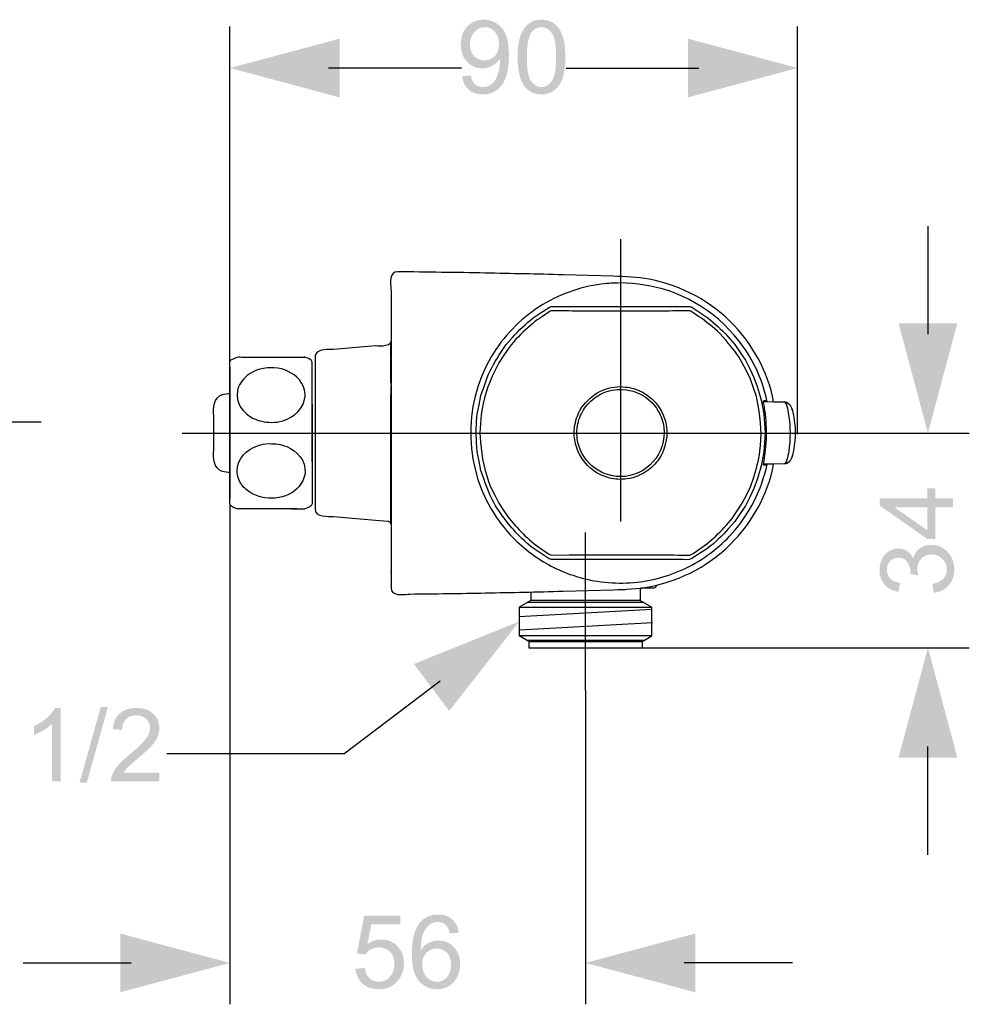
# Model space of a CAD drawing. Extents: x -151 to 283, y 31 to 261.
# Drawn here: x 133 to 283, y 31 to 187 of the extents above; entities that cross this region are included whole.
import ezdxf

# ---------------------------------------------------------------- set-up
doc = ezdxf.new("R2010")
doc.units = 0
doc.header["$MEASUREMENT"] = 0
doc.linetypes.add('AI9-LTYPE1', pattern=[11.999383, 5.999692, -1.999897, 1.999897, -1.999897])
doc.layers.add('STANDARD_LAYER', color=160, linetype='CONTINUOUS')

# ---------------------------------------------------------------- blocks, each defined once
blk = doc.blocks.new('AI9-BLK24')
at = {"layer": 'STANDARD_LAYER', "color": 7}
blk.add_open_spline([(0.391, -1.915), (0.275, -1.903), (0.141, -1.9), (0.025, -1.861), (-0.024, -1.844), (-0.071, -1.821), (-0.114, -1.792), (-0.487, -1.546), (-0.388, -1.052), (-0.388, -0.674), (-0.388, -0.674), (-0.388, 0.674), (-0.388, 0.674), (-0.388, 1.053), (-0.487, 1.546), (-0.114, 1.793), (-0.071, 1.821), (-0.024, 1.844), (0.025, 1.861), (0.141, 1.9), (0.275, 1.903), (0.391, 1.915)], degree=3, knots=[0, 0, 0, 0, 1, 1, 1, 2, 2, 2, 3, 3, 3, 4, 4, 4, 5, 5, 5, 6, 6, 6, 7, 7, 7, 7], dxfattribs=at)
blk = doc.blocks.new('AI9-BLK23')
at = {"layer": 'STANDARD_LAYER', "color": 7}
blk.add_blockref('AI9-BLK24', (0, 0), dxfattribs=at)
blk = doc.blocks.new('AI9-BLK22')
at = {"layer": 'STANDARD_LAYER', "color": 7}
for p, q in [((2.826, 0.914), (-2.826, 0.914)), ((2.826, -0.914), (-2.826, -0.914))]:
    blk.add_line(p, q, dxfattribs=at)
blk = doc.blocks.new('AI9-BLK21')
at = {"layer": 'STANDARD_LAYER', "color": 7}
for p, q in [((-2.756, 1.186), (-2.756, 0.774)), ((1.813, 1.295), (1.571, 1.295)), ((2.446, 1.295), (2.438, 1.294)), ((-2.756, 0.774), (-3.322, 0.448)), ((2.529, 0.774), (-2.756, 0.774)), ((2.529, 0.774), (3.095, 0.448)), ((-3.322, 0.448), (-3.322, -0.938)), ((-3.322, 0.448), (3.095, 0.448)), ((3.095, -0.938), (3.095, 0.448)), ((-2.848, -1.212), (-3.322, -0.938)), ((3.095, -0.938), (-3.322, -0.938)), ((2.62, -1.212), (3.095, -0.938)), ((-2.848, -1.212), (-2.848, -1.517)), ((-2.848, -1.212), (2.62, -1.212)), ((2.62, -1.212), (2.62, -1.517)), ((-2.848, -1.517), (2.62, -1.517))]:
    blk.add_line(p, q, dxfattribs=at)
for points, knots in [([(2.611, 1.386), (2.611, 1.386), (3.17, 1.386), (3.17, 1.386), (3.17, 1.386), (3.197, 1.387), (3.197, 1.387), (3.261, 1.398), (3.313, 1.452), (3.322, 1.517)], [0, 0, 0, 0, 1, 1, 1, 2, 2, 2, 3, 3, 3, 3]), ([(2.619, 1.385), (2.573, 1.382), (2.535, 1.35), (2.53, 1.303), (2.53, 1.303), (2.529, 0.774), (2.529, 0.774)], [0, 0, 0, 0, 1, 1, 1, 2, 2, 2, 2])]:
    blk.add_open_spline(points, degree=3, knots=knots, dxfattribs=at)
blk.add_blockref('AI9-BLK22', (-0.114, -0.245), dxfattribs=at)
blk = doc.blocks.new('AI9-BLK20')
at = {"layer": 'STANDARD_LAYER', "color": 7}
blk.add_line((0, 0.182), (0, -0.182), dxfattribs=at)
blk = doc.blocks.new('AI9-BLK19')
at = {"layer": 'STANDARD_LAYER', "color": 7}
for p, q in [((1.833, 4.765), (1.833, 5.577)), ((1.833, 3.567), (1.833, 4.737)), ((1.833, -3.251), (1.833, 3.045)), ((1.833, -5.457), (1.833, -5.461)), ((1.833, -5.501), (1.833, -5.493)), ((1.833, -5.564), (1.833, -5.581))]:
    blk.add_line(p, q, dxfattribs=at)
for points, knots in [([(1.833, 5.581), (1.82, 5.288), (1.085, 5.375), (1.085, 5.375), (1.085, 5.375), (-0.945, 5.197), (-0.945, 5.197), (-1.119, 5.182), (-1.658, 5.25), (-1.798, 4.981), (-1.821, 4.937), (-1.833, 4.888), (-1.833, 4.838), (-1.833, 4.838), (-1.833, 4.227), (-1.833, 4.227), (-1.833, 4.227), (-1.833, -1.64), (-1.833, -1.64), (-1.833, -1.64), (-1.833, -2.251), (-1.833, -2.251)], [0, 0, 0, 0, 1, 1, 1, 2, 2, 2, 3, 3, 3, 4, 4, 4, 5, 5, 5, 6, 6, 6, 7, 7, 7, 7]), ([(-1.833, 4.577), (-1.833, 4.577), (-1.833, 3.966), (-1.833, 3.966), (-1.833, 3.966), (-1.833, -1.902), (-1.833, -1.902), (-1.833, -1.902), (-1.833, -2.513), (-1.833, -2.513), (-1.833, -2.933), (-1.158, -2.852), (-0.945, -2.871), (-0.945, -2.871), (1.085, -3.049), (1.085, -3.049), (1.085, -3.049), (1.694, -3.102), (1.694, -3.102), (1.694, -3.102), (1.72, -3.106), (1.72, -3.106), (1.787, -3.124), (1.83, -3.184), (1.833, -3.251)], [0, 0, 0, 0, 1, 1, 1, 2, 2, 2, 3, 3, 3, 4, 4, 4, 5, 5, 5, 6, 6, 6, 7, 7, 7, 8, 8, 8, 8])]:
    blk.add_open_spline(points, degree=3, knots=knots, dxfattribs=at)
blk = doc.blocks.new('AI9-BLK18')
at = {"layer": 'STANDARD_LAYER', "color": 7}
blk.add_line((0, 3.177), (0, -3.177), dxfattribs=at)
blk = doc.blocks.new('AI9-BLK17')
at = {"layer": 'STANDARD_LAYER', "color": 7}
for points, knots in [([(1.241, -3.666), (1.241, -3.666), (1.203, -3.665), (1.203, -3.665), (1.203, -3.665), (0.809, -3.668), (0.809, -3.668), (0.809, -3.668), (0.753, -3.666), (0.753, -3.666), (0.753, -3.666), (0.505, -3.666), (0.505, -3.666), (0.505, -3.666), (0.48, -3.665), (0.48, -3.665), (0.48, -3.665), (0.407, -3.668), (0.407, -3.668), (0.407, -3.668), (0.19, -3.666), (0.19, -3.666), (0.19, -3.666), (0, -3.668), (0, -3.668), (0, -3.668), (-0.104, -3.666), (-0.104, -3.666), (-0.104, -3.666), (-0.395, -3.665), (-0.395, -3.665), (-0.395, -3.665), (-0.487, -3.668), (-0.487, -3.668), (-0.487, -3.668), (-0.671, -3.666), (-0.671, -3.666), (-0.671, -3.666), (-0.809, -3.667), (-0.809, -3.667), (-0.809, -3.667), (-0.922, -3.666), (-0.922, -3.666), (-0.922, -3.666), (-1.141, -3.665), (-1.141, -3.665), (-1.141, -3.665), (-1.291, -3.667), (-1.291, -3.667), (-1.291, -3.667), (-1.321, -3.666), (-1.321, -3.666), (-1.321, -3.666), (-1.564, -3.666), (-1.564, -3.666), (-1.564, -3.666), (-1.592, -3.667), (-1.592, -3.667), (-1.592, -3.667), (-1.625, -3.666), (-1.625, -3.666), (-1.625, -3.666), (-1.645, -3.666), (-1.645, -3.666), (-1.744, -3.625), (-1.986, -3.583), (-1.986, -3.421), (-1.986, -3.421), (-1.986, -2.81), (-1.986, -2.81), (-1.986, -2.81), (-1.986, 2.809), (-1.986, 2.809), (-1.986, 2.809), (-1.986, 3.42), (-1.986, 3.42), (-1.986, 3.443), (-1.981, 3.466), (-1.972, 3.487), (-1.956, 3.518), (-1.93, 3.547), (-1.898, 3.561), (-1.898, 3.561), (-1.645, 3.666), (-1.645, 3.666), (-1.577, 3.694), (-1.421, 3.666), (-1.361, 3.666), (-1.306, 3.668), (-1.256, 3.666), (-1.201, 3.666), (-1.201, 3.666), (-0.809, 3.666), (-0.809, 3.666), (-0.687, 3.667), (-0.565, 3.671), (-0.443, 3.668)], [0, 0, 0, 0, 1, 1, 1, 2, 2, 2, 3, 3, 3, 4, 4, 4, 5, 5, 5, 6, 6, 6, 7, 7, 7, 8, 8, 8, 9, 9, 9, 10, 10, 10, 11, 11, 11, 12, 12, 12, 13, 13, 13, 14, 14, 14, 15, 15, 15, 16, 16, 16, 17, 17, 17, 18, 18, 18, 19, 19, 19, 20, 20, 20, 21, 21, 21, 22, 22, 22, 23, 23, 23, 24, 24, 24, 25, 25, 25, 26, 26, 26, 27, 27, 27, 28, 28, 28, 29, 29, 29, 30, 30, 30, 31, 31, 31, 32, 32, 32, 32]), ([(1.589, 2.177), (1.63, 1.999), (1.655, 1.946), (1.643, 1.763), (1.603, 1.18), (1.107, 0.754), (0.577, 0.595), (0.328, 0.52), (0.259, 0.53), (0, 0.511), (-0.307, 0.534), (-0.583, 0.569), (-0.863, 0.709), (-1.355, 0.952), (-1.735, 1.463), (-1.626, 2.032), (-1.599, 2.173), (-1.544, 2.309), (-1.467, 2.43), (-1.383, 2.564), (-1.274, 2.682), (-1.149, 2.78), (-0.429, 3.341), (0.771, 3.284), (1.369, 2.566), (1.499, 2.409), (1.508, 2.359), (1.589, 2.177)], [0, 0, 0, 0, 1, 1, 1, 2, 2, 2, 3, 3, 3, 4, 4, 4, 5, 5, 5, 6, 6, 6, 7, 7, 7, 8, 8, 8, 9, 9, 9, 9]), ([(0.771, 3.668), (0.986, 3.668), (1.202, 3.668), (1.417, 3.666), (1.431, 3.666), (1.609, 3.653), (1.64, 3.668)], [0, 0, 0, 0, 1, 1, 1, 2, 2, 2, 2]), ([(1.986, -1.399), (1.986, -1.399), (1.986, -0.788), (1.986, -0.788), (1.986, -0.788), (1.986, 2.812), (1.986, 2.812), (1.986, 2.812), (1.986, 3.423), (1.986, 3.423), (1.986, 3.585), (1.735, 3.628), (1.64, 3.668), (1.64, 3.668), (1.608, 3.666), (1.608, 3.666), (1.608, 3.666), (1.593, 3.668), (1.593, 3.668)], [0, 0, 0, 0, 1, 1, 1, 2, 2, 2, 3, 3, 3, 4, 4, 4, 5, 5, 5, 6, 6, 6, 6]), ([(1.986, 1.4), (1.986, 1.4), (1.986, 0.789), (1.986, 0.789), (1.986, 0.789), (1.986, -2.811), (1.986, -2.811), (1.986, -2.811), (1.986, -3.422), (1.986, -3.422), (1.986, -3.584), (1.735, -3.628), (1.64, -3.667)], [0, 0, 0, 0, 1, 1, 1, 2, 2, 2, 3, 3, 3, 4, 4, 4, 4]), ([(-1.578, -2.206), (-1.481, -2.411), (-1.38, -2.58), (-1.205, -2.731), (-0.531, -3.315), (0.613, -3.3), (1.261, -2.681), (1.37, -2.576), (1.464, -2.452), (1.532, -2.315), (1.593, -2.188), (1.632, -2.051), (1.643, -1.909), (1.684, -1.34), (1.26, -0.869), (0.76, -0.66), (0.478, -0.542), (0.206, -0.52), (-0.094, -0.512), (-0.349, -0.542), (-0.42, -0.536), (-0.662, -0.622), (-1.179, -0.804), (-1.635, -1.246), (-1.645, -1.822), (-1.648, -1.991), (-1.622, -2.044), (-1.578, -2.206)], [0, 0, 0, 0, 1, 1, 1, 2, 2, 2, 3, 3, 3, 4, 4, 4, 5, 5, 5, 6, 6, 6, 7, 7, 7, 8, 8, 8, 9, 9, 9, 9]), ([(0.991, -3.666), (1.161, -3.666), (1.331, -3.665), (1.502, -3.666), (1.521, -3.666), (1.621, -3.658), (1.64, -3.667)], [0, 0, 0, 0, 1, 1, 1, 2, 2, 2, 2])]:
    blk.add_open_spline(points, degree=3, knots=knots, dxfattribs=at)
blk.add_open_spline([(-0.922, 3.666), (-0.284, 3.667), (0.354, 3.67), (0.991, 3.666)], degree=3, dxfattribs=at)
blk.add_blockref('AI9-BLK18', (-1.986, 0), dxfattribs=at)
blk = doc.blocks.new('AI9-BLK16')
at = {"layer": 'STANDARD_LAYER', "color": 7}
blk.add_blockref('AI9-BLK17', (0, 0), dxfattribs=at)
blk = doc.blocks.new('AI9-BLK15')
at = {"layer": 'STANDARD_LAYER', "color": 7}
for name, p in [('AI9-BLK19', (2.055, 0)), ('AI9-BLK16', (-1.902, 1.163)), ('AI9-BLK20', (3.888, 3.26))]:
    blk.add_blockref(name, p, dxfattribs=at)
blk = doc.blocks.new('AI9-BLK14')
at = {"layer": 'STANDARD_LAYER', "color": 7}
blk.add_open_spline([(0.275, 2.091), (0.275, 2.091), (-0.001, 2.109), (-0.001, 2.109), (-0.244, 2.093), (-0.309, 2.101), (-0.546, 2.037), (-0.992, 1.918), (-1.392, 1.65), (-1.673, 1.284), (-1.841, 1.065), (-1.966, 0.813), (-2.037, 0.546), (-2.109, 0.279), (-2.127, -0.001), (-2.091, -0.275), (-1.955, -1.312), (-1.045, -2.109), (-0.001, -2.109), (1.256, -2.109), (2.255, -0.969), (2.091, 0.276), (2.055, 0.549), (1.965, 0.815), (1.826, 1.055), (1.596, 1.455), (1.234, 1.772), (0.808, 1.949), (0.58, 2.043), (0.515, 2.044), (0.275, 2.091)], degree=3, knots=[0, 0, 0, 0, 1, 1, 1, 2, 2, 2, 3, 3, 3, 4, 4, 4, 5, 5, 5, 6, 6, 6, 7, 7, 7, 8, 8, 8, 9, 9, 9, 10, 10, 10, 10], dxfattribs=at)
blk = doc.blocks.new('AI9-BLK13')
at = {"layer": 'STANDARD_LAYER', "color": 7}
blk.add_open_spline([(9.244, 1.503), (9.109, 2.239), (8.849, 2.944), (8.492, 3.601), (8.185, 4.169), (7.804, 4.697), (7.362, 5.168), (6.268, 6.334), (4.808, 7.133), (3.235, 7.428), (2.654, 7.536), (2.076, 7.553), (1.489, 7.57), (1.489, 7.57), (-0.931, 7.641), (-0.931, 7.641), (-2.181, 7.678), (-3.431, 7.7), (-4.682, 7.727), (-6.1, 7.757), (-7.517, 7.769), (-8.935, 7.789), (-8.935, 7.789), (-9.054, 7.764), (-9.054, 7.764), (-9.367, 7.634), (-9.244, 7.062), (-9.244, 6.87), (-9.244, 6.87), (-9.244, -6.88), (-9.244, -6.88), (-9.244, -6.88), (-9.244, -7.491), (-9.244, -7.491), (-9.244, -7.491), (-9.219, -7.611), (-9.219, -7.611), (-9.089, -7.923), (-8.51, -7.791), (-8.324, -7.789), (-7.11, -7.773), (-5.896, -7.763), (-4.682, -7.737), (-3.431, -7.71), (-2.181, -7.688), (-0.931, -7.651), (-0.931, -7.651), (1.489, -7.58), (1.489, -7.58), (2.076, -7.563), (2.654, -7.546), (3.235, -7.437), (4.808, -7.143), (6.268, -6.344), (7.362, -5.177), (7.804, -4.706), (8.185, -4.178), (8.492, -3.611), (8.849, -2.954), (9.109, -2.248), (9.244, -1.513)], degree=3, knots=[0, 0, 0, 0, 1, 1, 1, 2, 2, 2, 3, 3, 3, 4, 4, 4, 5, 5, 5, 6, 6, 6, 7, 7, 7, 8, 8, 8, 9, 9, 9, 10, 10, 10, 11, 11, 11, 12, 12, 12, 13, 13, 13, 14, 14, 14, 15, 15, 15, 16, 16, 16, 17, 17, 17, 18, 18, 18, 19, 19, 19, 20, 20, 20, 20], dxfattribs=at)
blk = doc.blocks.new('AI9-BLK12')
at = {"layer": 'STANDARD_LAYER', "color": 7}
for p, q in [((7.095, 1.55), (6.982, 1.55)), ((7.095, 1.55), (6.983, 1.55)), ((7.111, 1.506), (7.095, 1.55)), ((-7.179, -0.007), (-7.148, -0.007)), ((7.095, -1.565), (6.982, -1.565)), ((7.095, -1.565), (6.983, -1.565)), ((7.111, -1.522), (7.095, -1.565))]:
    blk.add_line(p, q, dxfattribs=at)
for points, knots in [([(7.166, 1.506), (7.022, 2.112), (6.835, 2.694), (6.554, 3.253), (5.699, 4.952), (4.176, 6.271), (2.371, 6.873), (1.621, 7.124), (0.86, 7.221), (0.073, 7.247), (-0.342, 7.233), (-0.446, 7.24), (-0.859, 7.186), (-1.922, 7.048), (-2.951, 6.672), (-3.853, 6.092), (-4.802, 5.481), (-5.602, 4.648), (-6.175, 3.677), (-7.59, 1.276), (-7.489, -1.797), (-5.916, -4.099), (-5.462, -4.764), (-4.897, -5.352), (-4.25, -5.832), (-3.636, -6.288), (-2.949, -6.646), (-2.223, -6.888), (-1.336, -7.184), (-0.392, -7.307), (0.541, -7.247), (1.462, -7.187), (2.371, -6.95), (3.204, -6.552), (4.06, -6.143), (4.833, -5.564), (5.468, -4.858), (6.327, -3.902), (6.871, -2.764), (7.166, -1.521)], [0, 0, 0, 0, 1, 1, 1, 2, 2, 2, 3, 3, 3, 4, 4, 4, 5, 5, 5, 6, 6, 6, 7, 7, 7, 8, 8, 8, 9, 9, 9, 10, 10, 10, 11, 11, 11, 12, 12, 12, 13, 13, 13, 13]), ([(-2.626, -6.123), (-2.626, -6.123), (-2.014, -6.123), (-2.014, -6.123), (-2.014, -6.123), (2.385, -6.122), (2.385, -6.122), (2.385, -6.122), (2.996, -6.122), (2.996, -6.122), (3.081, -6.122), (3.389, -6.167), (3.524, -6.082), (3.524, -6.082), (4.292, -5.575), (4.292, -5.575), (4.659, -5.297), (4.988, -4.972), (5.292, -4.628), (5.292, -4.628), (5.597, -4.284), (5.597, -4.284), (5.597, -4.284), (5.854, -3.902), (5.854, -3.902), (5.854, -3.902), (6.111, -3.522), (6.111, -3.522), (6.111, -3.522), (6.316, -3.11), (6.316, -3.11), (6.316, -3.11), (6.52, -2.697), (6.52, -2.697), (6.52, -2.697), (6.669, -2.262), (6.669, -2.262), (6.817, -1.828), (6.938, -1.382), (6.998, -0.926), (6.998, -0.926), (7.029, -0.467), (7.029, -0.467), (7.029, -0.467), (7.059, -0.007), (7.059, -0.007), (7.059, -0.007), (7.029, 0.451), (7.029, 0.451), (7.029, 0.451), (6.998, 0.91), (6.998, 0.91), (6.938, 1.367), (6.817, 1.813), (6.669, 2.247), (6.669, 2.247), (6.52, 2.683), (6.52, 2.683), (6.52, 2.683), (6.316, 3.095), (6.316, 3.095), (6.316, 3.095), (6.111, 3.506), (6.111, 3.506), (6.111, 3.506), (5.854, 3.887), (5.854, 3.887), (5.854, 3.887), (5.597, 4.269), (5.597, 4.269), (5.315, 4.633), (4.986, 4.959), (4.64, 5.259), (4.64, 5.259), (4.292, 5.56), (4.292, 5.56), (4.292, 5.56), (3.522, 6.068), (3.522, 6.068), (3.48, 6.094), (3.422, 6.105), (3.375, 6.106), (3.375, 6.106), (2.763, 6.106), (2.763, 6.106), (2.763, 6.106), (-1.654, 6.108), (-1.654, 6.108), (-1.654, 6.108), (-2.264, 6.108), (-2.264, 6.108), (-2.264, 6.108), (-2.746, 6.107), (-2.746, 6.107), (-2.746, 6.107), (-3.227, 6.106), (-3.227, 6.106), (-3.264, 6.105), (-3.297, 6.099), (-3.33, 6.087), (-3.33, 6.087), (-3.376, 6.066), (-3.376, 6.066), (-3.376, 6.066), (-3.76, 5.813), (-3.76, 5.813), (-3.76, 5.813), (-4.145, 5.56), (-4.145, 5.56), (-4.512, 5.282), (-4.84, 4.957), (-5.145, 4.613), (-5.145, 4.613), (-5.449, 4.269), (-5.449, 4.269), (-5.449, 4.269), (-5.706, 3.887), (-5.706, 3.887), (-5.963, 3.507), (-6.195, 3.107), (-6.372, 2.683), (-6.372, 2.683), (-6.522, 2.247), (-6.522, 2.247), (-6.522, 2.247), (-6.67, 1.812), (-6.67, 1.812), (-6.67, 1.812), (-6.76, 1.361), (-6.76, 1.361), (-6.76, 1.361), (-6.851, 0.91), (-6.851, 0.91), (-6.911, 0.453), (-6.911, -0.009), (-6.881, -0.467), (-6.881, -0.467), (-6.851, -0.926), (-6.851, -0.926), (-6.851, -0.926), (-6.76, -1.376), (-6.76, -1.376), (-6.76, -1.376), (-6.67, -1.827), (-6.67, -1.827), (-6.67, -1.827), (-6.522, -2.262), (-6.522, -2.262), (-6.373, -2.696), (-6.195, -3.123), (-5.963, -3.522), (-5.963, -3.522), (-5.706, -3.902), (-5.706, -3.902), (-5.278, -4.537), (-4.756, -5.111), (-4.145, -5.575), (-4.145, -5.575), (-3.759, -5.829), (-3.759, -5.829), (-3.759, -5.829), (-3.374, -6.083), (-3.374, -6.083), (-3.374, -6.083), (-3.315, -6.108), (-3.315, -6.108), (-3.286, -6.117), (-3.257, -6.121), (-3.227, -6.121), (-3.227, -6.121), (-2.626, -6.123), (-2.626, -6.123)], [0, 0, 0, 0, 1, 1, 1, 2, 2, 2, 3, 3, 3, 4, 4, 4, 5, 5, 5, 6, 6, 6, 7, 7, 7, 8, 8, 8, 9, 9, 9, 10, 10, 10, 11, 11, 11, 12, 12, 12, 13, 13, 13, 14, 14, 14, 15, 15, 15, 16, 16, 16, 17, 17, 17, 18, 18, 18, 19, 19, 19, 20, 20, 20, 21, 21, 21, 22, 22, 22, 23, 23, 23, 24, 24, 24, 25, 25, 25, 26, 26, 26, 27, 27, 27, 28, 28, 28, 29, 29, 29, 30, 30, 30, 31, 31, 31, 32, 32, 32, 33, 33, 33, 34, 34, 34, 35, 35, 35, 36, 36, 36, 37, 37, 37, 38, 38, 38, 39, 39, 39, 40, 40, 40, 41, 41, 41, 42, 42, 42, 43, 43, 43, 44, 44, 44, 45, 45, 45, 46, 46, 46, 47, 47, 47, 48, 48, 48, 49, 49, 49, 50, 50, 50, 51, 51, 51, 52, 52, 52, 53, 53, 53, 54, 54, 54, 55, 55, 55, 56, 56, 56, 57, 57, 57, 57]), ([(-2.367, -5.901), (-2.367, -5.901), (-2.416, -5.9), (-2.416, -5.9), (-2.416, -5.9), (-3.282, -5.916), (-3.282, -5.916), (-3.941, -5.538), (-4.525, -5.047), (-5.024, -4.478), (-5.024, -4.478), (-5.316, -4.144), (-5.316, -4.144), (-5.316, -4.144), (-5.563, -3.774), (-5.563, -3.774), (-5.563, -3.774), (-5.81, -3.405), (-5.81, -3.405), (-5.81, -3.405), (-6.007, -3.007), (-6.007, -3.007), (-6.007, -3.007), (-6.204, -2.608), (-6.204, -2.608), (-6.488, -1.922), (-6.644, -1.189), (-6.692, -0.451), (-6.692, -0.451), (-6.721, -0.007), (-6.721, -0.007), (-6.721, -0.007), (-6.692, 0.436), (-6.692, 0.436), (-6.692, 0.436), (-6.663, 0.879), (-6.663, 0.879), (-6.566, 1.615), (-6.334, 2.328), (-6.007, 2.991), (-6.007, 2.991), (-5.81, 3.39), (-5.81, 3.39), (-5.81, 3.39), (-5.563, 3.759), (-5.563, 3.759), (-5.563, 3.759), (-5.316, 4.129), (-5.316, 4.129), (-5.046, 4.482), (-4.73, 4.798), (-4.396, 5.09), (-3.951, 5.481), (-4.185, 5.301), (-3.693, 5.63), (-3.693, 5.63), (-3.324, 5.877), (-3.324, 5.877), (-3.324, 5.877), (-3.282, 5.901), (-3.282, 5.901), (-2.828, 5.912), (-2.371, 5.884), (-1.916, 5.88), (-1.074, 5.873), (-0.232, 5.875), (0.61, 5.875), (1.108, 5.875), (1.607, 5.876), (2.105, 5.88), (2.545, 5.883), (2.993, 5.92), (3.432, 5.899), (3.432, 5.899), (3.472, 5.877), (3.472, 5.877), (3.472, 5.877), (3.841, 5.63), (3.841, 5.63), (4.209, 5.384), (4.564, 5.112), (4.878, 4.797), (4.878, 4.797), (5.171, 4.463), (5.171, 4.463), (5.464, 4.129), (5.736, 3.776), (5.959, 3.39), (5.959, 3.39), (6.155, 2.991), (6.155, 2.991), (6.155, 2.991), (6.351, 2.593), (6.351, 2.593), (6.351, 2.593), (6.494, 2.172), (6.494, 2.172), (6.494, 2.172), (6.637, 1.751), (6.637, 1.751), (6.637, 1.751), (6.724, 1.316), (6.724, 1.316), (6.868, 0.59), (6.908, -0.158), (6.811, -0.894), (6.752, -1.336), (6.637, -1.767), (6.494, -2.187), (6.494, -2.187), (6.351, -2.608), (6.351, -2.608), (6.351, -2.608), (6.155, -3.007), (6.155, -3.007), (6.155, -3.007), (5.959, -3.405), (5.959, -3.405), (5.959, -3.405), (5.711, -3.774), (5.711, -3.774), (5.711, -3.774), (5.464, -4.144), (5.464, -4.144), (5.464, -4.144), (5.171, -4.478), (5.171, -4.478), (4.673, -5.047), (4.089, -5.538), (3.43, -5.916), (2.917, -5.906), (2.403, -5.899), (1.89, -5.894), (1.89, -5.894), (1.653, -5.9), (1.653, -5.9), (1.653, -5.9), (1.378, -5.897), (1.378, -5.897), (1.378, -5.897), (1.257, -5.891), (1.257, -5.891), (1.257, -5.891), (0.85, -5.9), (0.85, -5.9), (0.85, -5.9), (0.57, -5.891), (0.57, -5.891), (0.57, -5.891), (0.073, -5.899), (0.073, -5.899), (0.073, -5.899), (-0.118, -5.891), (-0.118, -5.891), (-0.118, -5.891), (-0.701, -5.894), (-0.701, -5.894), (-0.701, -5.894), (-0.776, -5.891), (-0.776, -5.891), (-0.776, -5.891), (-1.227, -5.897), (-1.227, -5.897), (-1.227, -5.897), (-1.385, -5.892), (-1.385, -5.892), (-1.385, -5.892), (-1.504, -5.897), (-1.504, -5.897), (-1.504, -5.897), (-1.926, -5.895), (-1.926, -5.895), (-1.926, -5.895), (-2.367, -5.901), (-2.367, -5.901)], [0, 0, 0, 0, 1, 1, 1, 2, 2, 2, 3, 3, 3, 4, 4, 4, 5, 5, 5, 6, 6, 6, 7, 7, 7, 8, 8, 8, 9, 9, 9, 10, 10, 10, 11, 11, 11, 12, 12, 12, 13, 13, 13, 14, 14, 14, 15, 15, 15, 16, 16, 16, 17, 17, 17, 18, 18, 18, 19, 19, 19, 20, 20, 20, 21, 21, 21, 22, 22, 22, 23, 23, 23, 24, 24, 24, 25, 25, 25, 26, 26, 26, 27, 27, 27, 28, 28, 28, 29, 29, 29, 30, 30, 30, 31, 31, 31, 32, 32, 32, 33, 33, 33, 34, 34, 34, 35, 35, 35, 36, 36, 36, 37, 37, 37, 38, 38, 38, 39, 39, 39, 40, 40, 40, 41, 41, 41, 42, 42, 42, 43, 43, 43, 44, 44, 44, 45, 45, 45, 46, 46, 46, 47, 47, 47, 48, 48, 48, 49, 49, 49, 50, 50, 50, 51, 51, 51, 52, 52, 52, 53, 53, 53, 54, 54, 54, 55, 55, 55, 56, 56, 56, 57, 57, 57, 58, 58, 58, 58]), ([(2.3, -0.265), (2.316, 0.022), (2.314, 0.291), (2.239, 0.572), (2.059, 1.24), (1.57, 1.798), (0.932, 2.063), (0.649, 2.179), (0.375, 2.214), (0.073, 2.233), (-0.312, 2.208), (-0.719, 2.152), (-1.05, 1.931), (-1.385, 1.707), (-1.667, 1.461), (-1.87, 1.106), (-2.017, 0.85), (-2.112, 0.566), (-2.149, 0.274), (-2.289, -0.832), (-1.564, -1.899), (-0.485, -2.177), (-0.199, -2.251), (0.1, -2.267), (0.391, -2.226), (0.682, -2.184), (0.965, -2.084), (1.218, -1.934), (1.471, -1.784), (1.694, -1.583), (1.87, -1.347), (2.115, -1.019), (2.227, -0.662), (2.3, -0.265)], [0, 0, 0, 0, 1, 1, 1, 2, 2, 2, 3, 3, 3, 4, 4, 4, 5, 5, 5, 6, 6, 6, 7, 7, 7, 8, 8, 8, 9, 9, 9, 10, 10, 10, 11, 11, 11, 11]), ([(6.983, -1.565), (6.968, -1.519), (7.008, -1.385), (7.014, -1.352), (7.041, -1.182), (7.066, -1.01), (7.084, -0.838), (7.136, -0.36), (7.143, 0.122), (7.105, 0.602), (7.088, 0.825), (7.059, 1.048), (7.024, 1.271), (7.012, 1.342), (6.959, 1.477), (6.983, 1.55)], [0, 0, 0, 0, 1, 1, 1, 2, 2, 2, 3, 3, 3, 4, 4, 4, 5, 5, 5, 5])]:
    blk.add_open_spline(points, degree=3, knots=knots, dxfattribs=at)
blk = doc.blocks.new('AI9-BLK11')
at = {"layer": 'STANDARD_LAYER', "color": 7}
for p, q in [((0.399, 1.469), (0.275, 1.498)), ((0.398, -1.469), (0.275, -1.498))]:
    blk.add_line(p, q, dxfattribs=at)
for points, knots in [([(-0.728, 1.516), (-0.728, 1.516), (-0.227, 1.507), (-0.227, 1.507), (-0.227, 1.507), (0.278, 1.499), (0.278, 1.499), (0.278, 1.499), (0.409, 1.468), (0.409, 1.468), (0.409, 1.468), (0.54, 1.358), (0.54, 1.358), (0.54, 1.358), (0.556, 1.342), (0.556, 1.342), (0.663, 1.193), (0.697, 0.961), (0.728, 0.784), (0.818, 0.271), (0.818, -0.271), (0.728, -0.784), (0.698, -0.961), (0.663, -1.194), (0.556, -1.341), (0.556, -1.341), (0.54, -1.358), (0.54, -1.358), (0.54, -1.358), (0.409, -1.469), (0.409, -1.469), (0.375, -1.496), (0.318, -1.497), (0.275, -1.499), (0.275, -1.499), (-0.232, -1.508), (-0.232, -1.508), (-0.232, -1.508), (-0.728, -1.516), (-0.728, -1.516)], [0, 0, 0, 0, 1, 1, 1, 2, 2, 2, 3, 3, 3, 4, 4, 4, 5, 5, 5, 6, 6, 6, 7, 7, 7, 8, 8, 8, 9, 9, 9, 10, 10, 10, 11, 11, 11, 12, 12, 12, 13, 13, 13, 13]), ([(-0.728, 1.515), (-0.728, 1.515), (0.282, 1.498), (0.282, 1.498), (0.282, 1.498), (0.304, 1.487), (0.304, 1.487), (0.35, 1.442), (0.372, 1.362), (0.392, 1.303), (0.437, 1.171), (0.462, 1.031), (0.484, 0.894), (0.578, 0.305), (0.572, -0.297), (0.486, -0.885), (0.466, -1.023), (0.438, -1.171), (0.392, -1.303), (0.371, -1.36), (0.352, -1.441), (0.304, -1.486), (0.304, -1.486), (0.282, -1.498), (0.282, -1.498), (0.282, -1.498), (-0.728, -1.515), (-0.728, -1.515)], [0, 0, 0, 0, 1, 1, 1, 2, 2, 2, 3, 3, 3, 4, 4, 4, 5, 5, 5, 6, 6, 6, 7, 7, 7, 8, 8, 8, 9, 9, 9, 9])]:
    blk.add_open_spline(points, degree=3, knots=knots, dxfattribs=at)
for points in [[(0.651, 1.107), (0.645, 1.123), (0.64, 1.138), (0.634, 1.154)], [(0.651, -1.107), (0.645, -1.123), (0.64, -1.139), (0.634, -1.155)]]:
    blk.add_open_spline(points, degree=3, dxfattribs=at)
blk = doc.blocks.new('AI9-BLK10')
at = {"layer": 'STANDARD_LAYER', "color": 7}
for name, p in [('AI9-BLK12', (-0.638, 0)), ('AI9-BLK11', (7.076, -0.007))]:
    blk.add_blockref(name, p, dxfattribs=at)
blk = doc.blocks.new('AI9-BLK9')
at = {"layer": 'STANDARD_LAYER', "color": 7}
for name, p in [('AI9-BLK13', (-0.486, 0)), ('AI9-BLK10', (1.925, 0.003)), ('AI9-BLK14', (1.361, -0.005))]:
    blk.add_blockref(name, p, dxfattribs=at)
blk = doc.blocks.new('AI9-BLK8')
at = {"layer": 'STANDARD_LAYER', "color": 7}
for p, q in [((0.737, -7.57), (7.152, -7.226)), ((0.767, -8.214), (7.182, -7.869))]:
    blk.add_line(p, q, dxfattribs=at)
for name, p in [('AI9-BLK9', (4.283, 1.302)), ('AI9-BLK15', (-9.343, 0.134)), ('AI9-BLK23', (-13.621, 1.297)), ('AI9-BLK21', (4.068, -7.573))]:
    blk.add_blockref(name, p, dxfattribs=at)
blk = doc.blocks.new('AI9-BLK7')
at = {"layer": 'STANDARD_LAYER', "color": 7}
blk.add_blockref('AI9-BLK8', (0, 0), dxfattribs=at)
blk = doc.blocks.new('AI9-BLK6')
at = {"layer": 'STANDARD_LAYER', "color": 7}
for p, q in [((53.179, 4.504), (53.179, -9.136)), ((53.179, -3.137), (53.179, -9.136)), ((25.18, -4.328), (-62.661, -4.328)), ((31.99, -4.86), (62.661, -4.86)), ((56.661, -4.86), (62.661, -4.86)), ((51.49, -17.308), (51.49, -9.669)), ((51.49, -15.669), (51.49, -9.669))]:
    blk.add_line(p, q, dxfattribs=at)
at = {"layer": 'STANDARD_LAYER', "color": 7, "linetype": 'AI9-LTYPE1'}
for p, q in [((53.179, 4.504), (53.179, -3.137)), ((25.18, -4.328), (-56.661, -4.328)), ((31.99, -4.86), (56.661, -4.86)), ((51.49, -17.308), (51.49, -15.669))]:
    blk.add_line(p, q, dxfattribs=at)
at = {"layer": 'STANDARD_LAYER', "color": 7}
blk.add_blockref('AI9-BLK7', (47.536, -6.157), dxfattribs=at)
blk = doc.blocks.new('AI9-BLK3')
at = {"layer": 'STANDARD_LAYER'}
h = blk.add_hatch(color=7, dxfattribs=at)
edge = h.paths.add_edge_path()
edge.add_spline(control_points=[(-0.716, 8.909), (-0.716, 8.909), (-0.716, 8.909), (-0.716, 8.909), (-0.716, 9.16), (-0.784, 9.357), (-0.917, 9.502), (-1.05, 9.649), (-1.209, 9.722), (-1.394, 9.722), (-1.587, 9.722), (-1.756, 9.645), (-1.899, 9.486), (-2.043, 9.329), (-2.113, 9.124), (-2.113, 8.873), (-2.113, 8.649), (-2.045, 8.465), (-1.91, 8.326), (-1.773, 8.186), (-1.607, 8.114), (-1.406, 8.114), (-1.206, 8.114), (-1.039, 8.186), (-0.912, 8.326), (-0.912, 8.326), (-0.668, 8.195), (-0.668, 8.195), (-0.756, 8.058), (-0.873, 7.947), (-1.025, 7.86), (-1.175, 7.774), (-1.339, 7.73), (-1.512, 7.73), (-1.807, 7.73), (-2.052, 7.836), (-2.255, 8.048), (-2.458, 8.26), (-2.559, 8.54), (-2.559, 8.888), (-2.559, 9.247), (-2.453, 9.536), (-2.243, 9.753), (-2.031, 9.972), (-1.765, 10.081), (-1.447, 10.081), (-1.218, 10.081), (-1.008, 10.021), (-0.818, 9.896), (-0.627, 9.772), (-0.482, 9.597), (-0.384, 9.367), (-0.285, 9.138), (-0.234, 8.805), (-0.234, 8.371), (-0.234, 7.92), (-0.285, 7.561), (-0.382, 7.293), (-0.48, 7.026), (-0.625, 6.821), (-0.82, 6.681), (-1.014, 6.541), (-1.24, 6.471), (-1.5, 6.471), (-1.778, 6.471), (-2.005, 6.548), (-2.178, 6.702), (-2.354, 6.857), (-2.46, 7.071), (-2.494, 7.349), (-2.494, 7.349), (-2.494, 7.349), (-2.494, 7.349), (-2.494, 7.349), (-2.494, 7.349), (-2.494, 7.349), (-2.494, 7.349), (-2.076, 7.387), (-2.076, 7.387), (-2.043, 7.192), (-1.976, 7.05), (-1.874, 6.96), (-1.775, 6.873), (-1.647, 6.828), (-1.491, 6.828), (-1.358, 6.828), (-1.24, 6.859), (-1.141, 6.919), (-1.039, 6.982), (-0.958, 7.064), (-0.893, 7.165), (-0.83, 7.267), (-0.774, 7.405), (-0.731, 7.578), (-0.688, 7.751), (-0.666, 7.93), (-0.666, 8.108), (-0.666, 8.128), (-0.668, 8.157), (-0.668, 8.195), (-0.668, 8.195), (-0.912, 8.326), (-0.912, 8.326), (-0.781, 8.465), (-0.716, 8.661), (-0.716, 8.909), (-0.716, 8.909), (-0.716, 8.909), (-0.716, 8.909), (-0.716, 8.909), (-0.716, 8.909), (-0.716, 8.909)], knot_values=[0, 0, 0, 0, 1, 1, 1, 2, 2, 2, 3, 3, 3, 4, 4, 4, 5, 5, 5, 6, 6, 6, 7, 7, 7, 8, 8, 8, 9, 9, 9, 10, 10, 10, 11, 11, 11, 12, 12, 12, 13, 13, 13, 14, 14, 14, 15, 15, 15, 16, 16, 16, 17, 17, 17, 18, 18, 18, 19, 19, 19, 20, 20, 20, 21, 21, 21, 22, 22, 22, 23, 23, 23, 24, 24, 24, 25, 25, 25, 26, 26, 26, 27, 27, 27, 28, 28, 28, 29, 29, 29, 30, 30, 30, 31, 31, 31, 32, 32, 32, 33, 33, 33, 34, 34, 34, 35, 35, 35, 36, 36, 36, 37, 37, 37, 37], degree=3, periodic=0)
h = blk.add_hatch(color=7, dxfattribs=at)
edge = h.paths.add_edge_path()
edge.add_spline(control_points=[(0.634, 8.275), (0.634, 8.275), (0.634, 8.275), (0.634, 8.275), (0.634, 7.696), (0.702, 7.31), (0.836, 7.117), (0.974, 6.924), (1.141, 6.828), (1.341, 6.828), (1.341, 6.828), (1.341, 6.471), (1.341, 6.471), (0.998, 6.471), (0.73, 6.594), (0.538, 6.838), (0.304, 7.132), (0.187, 7.612), (0.187, 8.275), (0.187, 8.275), (0.187, 8.275), (0.187, 8.275), (0.187, 8.275), (0.187, 8.275), (0.187, 8.275), (0.187, 8.694), (0.231, 9.029), (0.316, 9.286), (0.402, 9.541), (0.53, 9.736), (0.699, 9.874), (0.87, 10.014), (1.082, 10.081), (1.341, 10.081), (1.528, 10.081), (1.695, 10.045), (1.84, 9.968), (1.982, 9.891), (2.1, 9.782), (2.194, 9.637), (2.286, 9.493), (2.36, 9.319), (2.414, 9.112), (2.467, 8.905), (2.493, 8.627), (2.493, 8.275), (2.493, 7.86), (2.45, 7.528), (2.365, 7.272), (2.279, 7.016), (2.153, 6.821), (1.982, 6.681), (1.813, 6.541), (1.599, 6.471), (1.341, 6.471), (1.341, 6.471), (1.341, 6.828), (1.341, 6.828), (1.538, 6.828), (1.707, 6.924), (1.842, 7.117), (1.98, 7.31), (2.047, 7.696), (2.047, 8.275), (2.047, 8.859), (1.98, 9.245), (1.842, 9.435), (1.707, 9.628), (1.538, 9.722), (1.336, 9.722), (1.136, 9.722), (0.976, 9.637), (0.859, 9.469), (0.709, 9.254), (0.634, 8.856), (0.634, 8.275), (0.634, 8.275), (0.634, 8.275), (0.634, 8.275), (0.634, 8.275), (0.634, 8.275), (0.634, 8.275)], knot_values=[0, 0, 0, 0, 1, 1, 1, 2, 2, 2, 3, 3, 3, 4, 4, 4, 5, 5, 5, 6, 6, 6, 7, 7, 7, 8, 8, 8, 9, 9, 9, 10, 10, 10, 11, 11, 11, 12, 12, 12, 13, 13, 13, 14, 14, 14, 15, 15, 15, 16, 16, 16, 17, 17, 17, 18, 18, 18, 19, 19, 19, 20, 20, 20, 21, 21, 21, 22, 22, 22, 23, 23, 23, 24, 24, 24, 25, 25, 25, 26, 26, 26, 27, 27, 27, 27], degree=3, periodic=0)
for points in [[(-13.715, 7.745), (-8.415, 6.325), (-8.415, 9.165)], [(13.715, 7.745), (8.415, 9.165), (8.415, 6.325)]]:
    blk.add_hatch(color=7, dxfattribs=at).paths.add_polyline_path(points)
at = {"layer": 'STANDARD_LAYER', "color": 7}
for p, q in [((-13.715, -7.089), (-13.715, 9.745)), ((13.715, -9.949), (13.715, 9.745)), ((-2.526, 7.745), (-8.945, 7.745)), ((2.527, 7.745), (8.945, 7.745))]:
    blk.add_line(p, q, dxfattribs=at)
blk = doc.blocks.new('AI9-BLK2')
at = {"layer": 'STANDARD_LAYER'}
for points in [[(5.905, 5.193), (7.326, 10.494), (4.486, 10.494)], [(5.871, 1.604), (6.268, 1.604), (6.268, 0.071), (5.871, 0.071), (3.579, 1.684), (3.579, 2.038), (5.871, 2.038), (5.871, 2.515), (6.268, 2.515), (6.268, 2.038), (7.115, 2.038), (7.115, 1.604), (6.268, 1.604), (5.871, 1.604), (4.276, 1.604), (5.871, 0.497), (5.871, 1.604)], [(5.905, -5.194), (4.486, -10.494), (7.326, -10.494)]]:
    blk.add_hatch(color=7, dxfattribs=at).paths.add_polyline_path(points)
h = blk.add_hatch(color=7, dxfattribs=at)
edge = h.paths.add_edge_path()
edge.add_spline(control_points=[(6.182, -2.532), (6.182, -2.532), (6.182, -2.532), (6.182, -2.532), (6.182, -2.532), (6.124, -2.098), (6.124, -2.098), (6.37, -2.049), (6.548, -1.965), (6.657, -1.844), (6.765, -1.724), (6.818, -1.579), (6.818, -1.406), (6.818, -1.203), (6.748, -1.029), (6.606, -0.889), (6.463, -0.749), (6.29, -0.677), (6.08, -0.677), (5.88, -0.677), (5.716, -0.742), (5.588, -0.872), (5.458, -1.003), (5.393, -1.169), (5.393, -1.369), (5.393, -1.452), (5.41, -1.555), (5.441, -1.676), (5.441, -1.676), (5.06, -1.627), (5.06, -1.627), (5.063, -1.598), (5.065, -1.576), (5.065, -1.558), (5.065, -1.374), (5.017, -1.207), (4.92, -1.058), (4.824, -0.911), (4.674, -0.837), (4.474, -0.837), (4.315, -0.837), (4.182, -0.892), (4.079, -0.998), (3.975, -1.107), (3.922, -1.246), (3.922, -1.415), (3.922, -1.584), (3.975, -1.726), (4.081, -1.837), (4.188, -1.95), (4.347, -2.023), (4.559, -2.054), (4.559, -2.054), (4.481, -2.488), (4.481, -2.488), (4.19, -2.435), (3.965, -2.315), (3.806, -2.127), (3.644, -1.938), (3.565, -1.704), (3.565, -1.425), (3.565, -1.232), (3.606, -1.056), (3.69, -0.892), (3.772, -0.73), (3.886, -0.607), (4.028, -0.521), (4.17, -0.434), (4.322, -0.39), (4.484, -0.39), (4.636, -0.39), (4.776, -0.431), (4.901, -0.513), (5.026, -0.595), (5.125, -0.718), (5.2, -0.878), (5.248, -0.67), (5.35, -0.506), (5.502, -0.39), (5.653, -0.275), (5.842, -0.217), (6.071, -0.217), (6.38, -0.217), (6.642, -0.33), (6.857, -0.554), (7.071, -0.781), (7.178, -1.066), (7.178, -1.408), (7.178, -1.719), (7.086, -1.977), (6.9, -2.182), (6.714, -2.387), (6.476, -2.503), (6.182, -2.532), (6.182, -2.532), (6.182, -2.532), (6.182, -2.532), (6.182, -2.532), (6.182, -2.532), (6.182, -2.532)], knot_values=[0, 0, 0, 0, 1, 1, 1, 2, 2, 2, 3, 3, 3, 4, 4, 4, 5, 5, 5, 6, 6, 6, 7, 7, 7, 8, 8, 8, 9, 9, 9, 10, 10, 10, 11, 11, 11, 12, 12, 12, 13, 13, 13, 14, 14, 14, 15, 15, 15, 16, 16, 16, 17, 17, 17, 18, 18, 18, 19, 19, 19, 20, 20, 20, 21, 21, 21, 22, 22, 22, 23, 23, 23, 24, 24, 24, 25, 25, 25, 26, 26, 26, 27, 27, 27, 28, 28, 28, 29, 29, 29, 30, 30, 30, 31, 31, 31, 32, 32, 32, 33, 33, 33, 33], degree=3, periodic=0)
at = {"layer": 'STANDARD_LAYER', "color": 7}
for p, q in [((5.905, 15.194), (5.905, 9.964)), ((0.532, 5.193), (7.905, 5.193)), ((-7.905, -5.194), (7.905, -5.194)), ((5.905, -15.194), (5.905, -9.964))]:
    blk.add_line(p, q, dxfattribs=at)
blk = doc.blocks.new('AI9-BLK1')
at = {"layer": 'STANDARD_LAYER'}
h = blk.add_hatch(color=7, dxfattribs=at)
edge = h.paths.add_edge_path()
edge.add_spline(control_points=[(-2.53, -10.383), (-2.53, -10.383), (-2.53, -10.383), (-2.53, -10.383), (-2.53, -10.383), (-2.074, -10.344), (-2.074, -10.344), (-2.041, -10.567), (-1.964, -10.733), (-1.84, -10.844), (-1.718, -10.958), (-1.568, -11.013), (-1.395, -11.013), (-1.187, -11.013), (-1.009, -10.933), (-0.864, -10.776), (-0.719, -10.62), (-0.647, -10.41), (-0.647, -10.149), (-0.647, -9.901), (-0.717, -9.706), (-0.856, -9.563), (-0.994, -9.421), (-1.177, -9.349), (-1.402, -9.349), (-1.542, -9.349), (-1.67, -9.38), (-1.78, -9.443), (-1.893, -9.508), (-1.983, -9.59), (-2.045, -9.692), (-2.045, -9.692), (-2.453, -9.639), (-2.453, -9.639), (-2.453, -9.639), (-2.111, -7.823), (-2.111, -7.823), (-2.111, -7.823), (-0.353, -7.823), (-0.353, -7.823), (-0.353, -7.823), (-0.353, -8.237), (-0.353, -8.237), (-0.353, -8.237), (-1.764, -8.237), (-1.764, -8.237), (-1.764, -8.237), (-1.954, -9.187), (-1.954, -9.187), (-1.742, -9.04), (-1.519, -8.966), (-1.286, -8.966), (-0.977, -8.966), (-0.717, -9.072), (-0.505, -9.286), (-0.293, -9.501), (-0.186, -9.776), (-0.186, -10.111), (-0.186, -10.432), (-0.28, -10.706), (-0.466, -10.941), (-0.693, -11.227), (-1.004, -11.37), (-1.395, -11.37), (-1.718, -11.37), (-1.978, -11.281), (-2.183, -11.1), (-2.385, -10.919), (-2.501, -10.68), (-2.53, -10.383), (-2.53, -10.383), (-2.53, -10.383), (-2.53, -10.383), (-2.53, -10.383), (-2.53, -10.383), (-2.53, -10.383)], knot_values=[0, 0, 0, 0, 1, 1, 1, 2, 2, 2, 3, 3, 3, 4, 4, 4, 5, 5, 5, 6, 6, 6, 7, 7, 7, 8, 8, 8, 9, 9, 9, 10, 10, 10, 11, 11, 11, 12, 12, 12, 13, 13, 13, 14, 14, 14, 15, 15, 15, 16, 16, 16, 17, 17, 17, 18, 18, 18, 19, 19, 19, 20, 20, 20, 21, 21, 21, 22, 22, 22, 23, 23, 23, 24, 24, 24, 25, 25, 25, 25], degree=3, periodic=0)
h = blk.add_hatch(color=7, dxfattribs=at)
edge = h.paths.add_edge_path()
edge.add_spline(control_points=[(0.696, -10.164), (0.696, -10.164), (0.696, -10.164), (0.696, -10.164), (0.696, -10.313), (0.727, -10.456), (0.79, -10.593), (0.856, -10.731), (0.942, -10.835), (1.059, -10.904), (1.172, -10.977), (1.292, -11.013), (1.417, -11.013), (1.601, -11.013), (1.758, -10.938), (1.89, -10.791), (2.02, -10.644), (2.088, -10.441), (2.088, -10.188), (2.088, -9.944), (2.023, -9.752), (1.893, -9.61), (1.762, -9.469), (1.599, -9.4), (1.401, -9.4), (1.203, -9.4), (1.036, -9.469), (0.902, -9.61), (0.902, -9.61), (0.629, -9.486), (0.629, -9.486), (0.733, -9.327), (0.86, -9.209), (1.013, -9.132), (1.162, -9.055), (1.321, -9.016), (1.487, -9.016), (1.777, -9.016), (2.023, -9.122), (2.225, -9.335), (2.431, -9.549), (2.531, -9.824), (2.531, -10.161), (2.531, -10.383), (2.484, -10.589), (2.387, -10.779), (2.293, -10.97), (2.16, -11.116), (1.994, -11.218), (1.825, -11.319), (1.637, -11.37), (1.425, -11.37), (1.063, -11.37), (0.766, -11.237), (0.54, -10.97), (0.311, -10.704), (0.197, -10.266), (0.197, -9.655), (0.197, -8.973), (0.323, -8.475), (0.576, -8.165), (0.795, -7.894), (1.092, -7.76), (1.466, -7.76), (1.743, -7.76), (1.972, -7.837), (2.148, -7.994), (2.327, -8.151), (2.433, -8.365), (2.469, -8.64), (2.469, -8.64), (2.469, -8.64), (2.469, -8.64), (2.469, -8.64), (2.469, -8.64), (2.469, -8.64), (2.469, -8.64), (2.037, -8.674), (2.037, -8.674), (1.999, -8.503), (1.943, -8.379), (1.873, -8.303), (1.755, -8.18), (1.611, -8.117), (1.439, -8.117), (1.299, -8.117), (1.179, -8.155), (1.075, -8.232), (0.938, -8.331), (0.829, -8.478), (0.752, -8.669), (0.673, -8.859), (0.632, -9.132), (0.629, -9.486), (0.629, -9.486), (0.902, -9.61), (0.902, -9.61), (0.764, -9.752), (0.696, -9.935), (0.696, -10.164), (0.696, -10.164), (0.696, -10.164), (0.696, -10.164), (0.696, -10.164), (0.696, -10.164), (0.696, -10.164)], knot_values=[0, 0, 0, 0, 1, 1, 1, 2, 2, 2, 3, 3, 3, 4, 4, 4, 5, 5, 5, 6, 6, 6, 7, 7, 7, 8, 8, 8, 9, 9, 9, 10, 10, 10, 11, 11, 11, 12, 12, 12, 13, 13, 13, 14, 14, 14, 15, 15, 15, 16, 16, 16, 17, 17, 17, 18, 18, 18, 19, 19, 19, 20, 20, 20, 21, 21, 21, 22, 22, 22, 23, 23, 23, 24, 24, 24, 25, 25, 25, 26, 26, 26, 27, 27, 27, 28, 28, 28, 29, 29, 29, 30, 30, 30, 31, 31, 31, 32, 32, 32, 33, 33, 33, 34, 34, 34, 35, 35, 35, 35], degree=3, periodic=0)
for points in [[(-8.593, -10.099), (-13.893, -8.678), (-13.893, -11.519)], [(8.592, -10.099), (13.892, -11.519), (13.892, -8.678)]]:
    blk.add_hatch(color=7, dxfattribs=at).paths.add_polyline_path(points)
at = {"layer": 'STANDARD_LAYER', "color": 7}
for p, q in [((-8.593, 12.099), (-8.593, -12.099)), ((8.592, 3.072), (8.592, -12.099)), ((-18.592, -10.099), (-13.362, -10.099)), ((18.592, -10.099), (13.362, -10.099))]:
    blk.add_line(p, q, dxfattribs=at)

msp = doc.modelspace()

# ---------------------------------------------------------------- hatches: boundary and pattern name
at = {"layer": 'STANDARD_LAYER'}
for points in [[(211.89, 92.03), (195.24, 85.31), (200.83, 77.88)], [(142.37, 66.55), (145.72, 78.51), (146.86, 78.51), (143.51, 66.55), (142.37, 66.55)]]:
    msp.add_hatch(color=7, dxfattribs=at).paths.add_polyline_path(points)
h = msp.add_hatch(color=7, dxfattribs=at)
edge = h.paths.add_edge_path()
edge.add_spline(control_points=[(139.4, 66.74), (139.4, 66.74), (139.4, 66.74), (139.4, 66.74), (139.4, 66.74), (137.98, 66.74), (137.98, 66.74), (137.98, 66.74), (137.98, 75.8), (137.98, 75.8), (137.64, 75.47), (137.19, 75.14), (136.63, 74.82), (136.08, 74.5), (135.58, 74.25), (135.14, 74.08), (135.14, 74.08), (135.14, 75.46), (135.14, 75.46), (135.94, 75.83), (136.63, 76.29), (137.22, 76.81), (137.82, 77.34), (138.24, 77.87), (138.49, 78.36), (138.49, 78.36), (139.4, 78.36), (139.4, 78.36), (139.4, 78.36), (139.4, 66.74), (139.4, 66.74), (139.4, 66.74), (139.4, 66.74), (139.4, 66.74)], knot_values=[0, 0, 0, 0, 1, 1, 1, 2, 2, 2, 3, 3, 3, 4, 4, 4, 5, 5, 5, 6, 6, 6, 7, 7, 7, 8, 8, 8, 9, 9, 9, 10, 10, 10, 11, 11, 11, 11], degree=3, periodic=0)
h = msp.add_hatch(color=7, dxfattribs=at)
edge = h.paths.add_edge_path()
edge.add_spline(control_points=[(155, 68.11), (155, 68.11), (155, 68.11), (155, 68.11), (155, 68.11), (155, 66.74), (155, 66.74), (155, 66.74), (147.35, 66.74), (147.35, 66.74), (147.34, 67.08), (147.4, 67.42), (147.52, 67.73), (147.71, 68.25), (148.02, 68.76), (148.45, 69.27), (148.88, 69.77), (149.5, 70.36), (150.31, 71.02), (151.56, 72.06), (152.42, 72.87), (152.86, 73.47), (153.3, 74.08), (153.52, 74.65), (153.52, 75.18), (153.52, 75.74), (153.32, 76.21), (152.91, 76.6), (152.51, 76.99), (151.99, 77.19), (151.34, 77.19), (150.66, 77.19), (150.11, 76.98), (149.7, 76.57), (149.29, 76.16), (149.09, 75.59), (149.08, 74.87), (149.08, 74.87), (147.62, 75.02), (147.62, 75.02), (147.72, 76.1), (148.09, 76.93), (148.75, 77.5), (149.4, 78.08), (150.28, 78.36), (151.37, 78.36), (152.49, 78.36), (153.36, 78.05), (154.01, 77.44), (154.66, 76.82), (154.98, 76.06), (154.98, 75.15), (154.98, 74.68), (154.89, 74.23), (154.7, 73.78), (154.51, 73.34), (154.19, 72.87), (153.75, 72.37), (153.32, 71.87), (152.58, 71.2), (151.56, 70.34), (150.71, 69.62), (150.17, 69.14), (149.92, 68.88), (149.68, 68.62), (149.48, 68.37), (149.32, 68.11), (149.32, 68.11), (155, 68.11), (155, 68.11), (155, 68.11), (155, 68.11), (155, 68.11)], knot_values=[0, 0, 0, 0, 1, 1, 1, 2, 2, 2, 3, 3, 3, 4, 4, 4, 5, 5, 5, 6, 6, 6, 7, 7, 7, 8, 8, 8, 9, 9, 9, 10, 10, 10, 11, 11, 11, 12, 12, 12, 13, 13, 13, 14, 14, 14, 15, 15, 15, 16, 16, 16, 17, 17, 17, 18, 18, 18, 19, 19, 19, 20, 20, 20, 21, 21, 21, 22, 22, 22, 23, 23, 23, 24, 24, 24, 24], degree=3, periodic=0)

# ---------------------------------------------------------------- linework, layer by layer
at = {"layer": 'STANDARD_LAYER', "color": 7}
for q in [(199.42, 82.64), (156.18, 71.12)]:
    msp.add_line((184.14, 71.12), q, dxfattribs=at)

# ---------------------------------------------------------------- block references
at = {"layer": 'STANDARD_LAYER', "color": 7, "xscale": 3.2727, "yscale": 3.2727, "zscale": 3.2727}
for name, p in [('AI9-BLK6', (53.88, 137.76)), ('AI9-BLK3', (211.03, 154.25)), ('AI9-BLK2', (257.21, 104.86)), ('AI9-BLK1', (194.27, 71.07))]:
    msp.add_blockref(name, p, dxfattribs=at)

doc.saveas('drawing.dxf')
